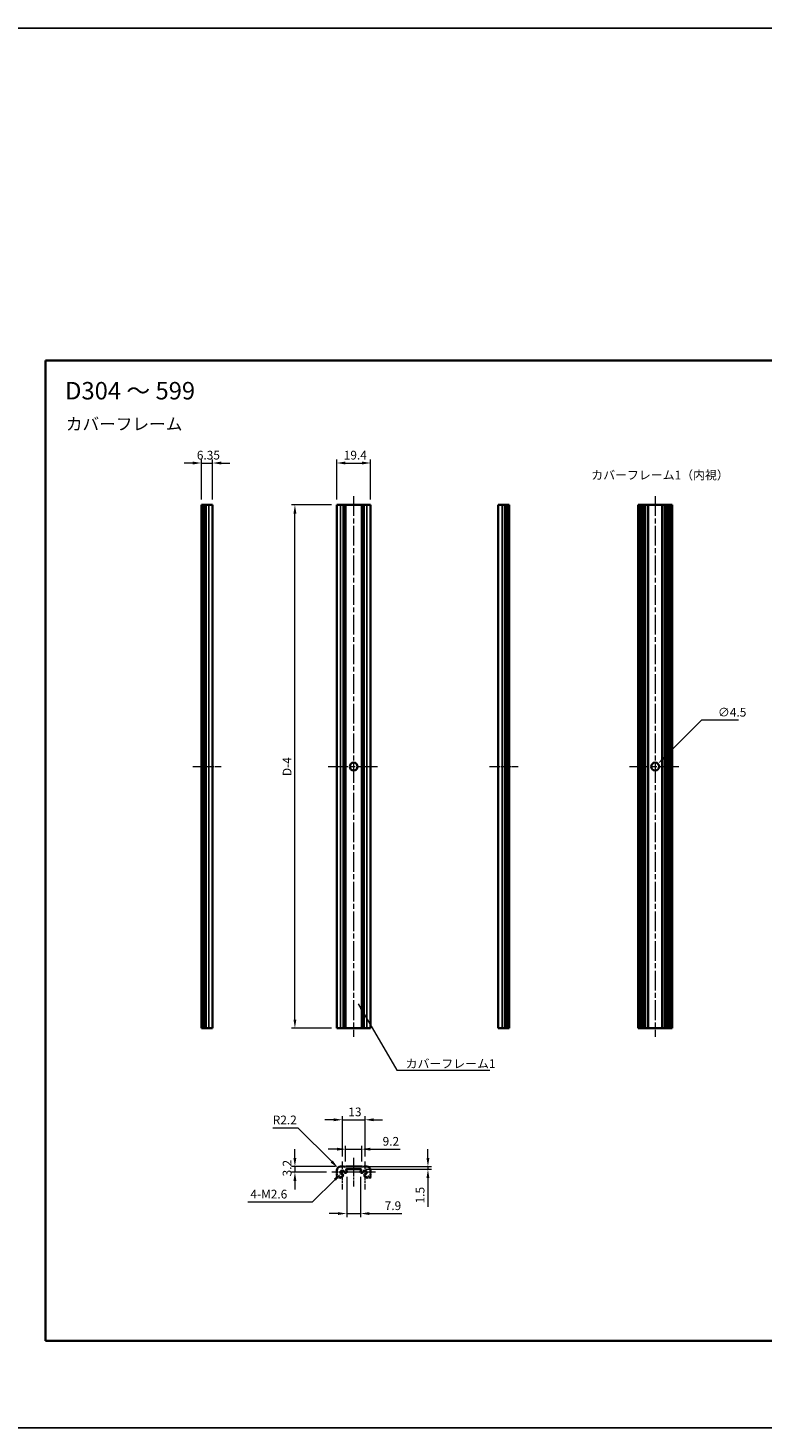
# Model space of a CAD drawing. Units: millimetres. Extents: x -50 to 7038, y -50 to 4436.
# Drawn here: x 1790 to 2211, y 2879 to 3682 of the extents above; entities that cross this region are included whole.
import ezdxf

# ---------------------------------------------------------------- set-up
doc = ezdxf.new("R2010")
doc.units = ezdxf.units.MM
doc.header["$LTSCALE"] = 2
doc.linetypes.add('CHAIN', pattern=[0.3543, 0.2362, -0.0295, 0.0591, -0.0295])
doc.layers.get('Defpoints').update_dxf_attribs({"lineweight": 25})
for name, color, linetype, lineweight in [('Border (ISO)', 7, 'Continuous', 35), ('Center Mark (ISO)', 131, 'Continuous', 18), ('Centerline (ISO)', 131, 'Continuous', 18), ('Dimension (ISO)', 7, 'Continuous', 18), ('Symbol (ISO)', 7, 'Continuous', 18), ('Visible (ISO)', 7, 'Continuous', 35), ('Visible Narrow (ISO)', 7, 'Continuous', 25)]:
    doc.layers.add(name, color=color, linetype=linetype, lineweight=lineweight)
doc.styles.add('Note Text (TK)', font='txt')
doc.dimstyles.new('Default - Method 1b (TK)', dxfattribs={"dimscale": 2, "dimtxt": 2.5, "dimasz": 2.5, "dimexe": 1, "dimexo": 1.5, "dimgap": 1, "dimtad": 1, "dimtoh": 1, "dimrnd": 1e-08, "dimdsep": 46, "dimtxsty": 'Note Text (TK)', "dimcen": 0.09, "dimdle": 5, "dimclrd": 100, "dimclre": 100, "dimclrt": 7, "dimadec": 1, "dimazin": 1, "dimtfac": 1, "dimtmove": 0, "dimatfit": 3, "dimfxl": 1, "dimtolj": 1, "dimlwd": -1, "dimlwe": -1, "dimarcsym": 0})
doc.dimstyles.new('Default - Method 1b (TK)$7', dxfattribs={"dimscale": 2, "dimtxt": 2.5, "dimasz": 2.5, "dimexe": 1, "dimexo": 1.5, "dimgap": 1, "dimtad": 1, "dimtoh": 1, "dimrnd": 1e-08, "dimdsep": 46, "dimtxsty": 'Note Text (TK)', "dimcen": 0.09, "dimdle": 5, "dimclrd": 100, "dimclre": 100, "dimclrt": 7, "dimadec": 1, "dimazin": 1, "dimtfac": 1, "dimtmove": 0, "dimatfit": 3, "dimfxl": 1, "dimtolj": 1, "dimlwd": -1, "dimlwe": -1, "dimarcsym": 0})

# ---------------------------------------------------------------- blocks, each defined once
blk = doc.blocks.new('図面枠 tk図枠')
at = {"layer": 'Border (ISO)'}
for p, q in [((14.5, 289), (405.5, 289)), ((14.5, 289), (14.5, 8)), ((405.5, 289), (405.5, 8)), ((14.5, 8), (405.5, 8))]:
    blk.add_line(p, q, dxfattribs=at)
blk = doc.blocks.new('*D137')
at = {"layer": 'Defpoints', "color": 0}
for p in [(1986, 3432.15), (1966.6, 3408.15), (1986, 3408.15)]:
    blk.add_point(p, dxfattribs=at)
at = {"layer": 'Dimension (ISO)', "color": 100}
for p, q in [((1966.6, 3411.15), (1966.6, 3434.15)), ((1971.6, 3432.15), (1981, 3432.15)), ((1986, 3411.15), (1986, 3434.15))]:
    blk.add_line(p, q, dxfattribs=at)
for points in [[(1971.6, 3432.98), (1971.6, 3431.31), (1966.6, 3432.15)], [(1981, 3432.98), (1981, 3431.31), (1986, 3432.15)]]:
    blk.add_solid(points, dxfattribs=at)
at = {"layer": 'Dimension (ISO)', "color": 7, "insert": (1970.6, 3436.65), "char_height": 5, "attachment_point": 4, "style": 'Note Text (TK)'}
blk.add_mtext('\\A1;19.4', dxfattribs=at)
blk = doc.blocks.new('*D138')
at = {"layer": 'Defpoints', "color": 0}
for p in [(1895.34, 3432.15), (1888.99, 3408.15), (1895.34, 3408.15)]:
    blk.add_point(p, dxfattribs=at)
at = {"layer": 'Dimension (ISO)', "color": 100}
for p, q in [((1883.99, 3432.15), (1878.99, 3432.15)), ((1888.99, 3411.15), (1888.99, 3434.15)), ((1888.99, 3432.15), (1895.34, 3432.15)), ((1895.34, 3411.15), (1895.34, 3434.15)), ((1900.34, 3432.15), (1905.34, 3432.15))]:
    blk.add_line(p, q, dxfattribs=at)
for points in [[(1883.99, 3432.98), (1883.99, 3431.31), (1888.99, 3432.15)], [(1900.34, 3432.98), (1900.34, 3431.31), (1895.34, 3432.15)]]:
    blk.add_solid(points, dxfattribs=at)
at = {"layer": 'Dimension (ISO)', "color": 7, "insert": (1886.35, 3436.65), "char_height": 5, "attachment_point": 4, "style": 'Note Text (TK)'}
blk.add_mtext('\\A1;6.35', dxfattribs=at)
blk = doc.blocks.new('*D139')
at = {"layer": 'Defpoints', "color": 0}
for p in [(1942.6, 3408.15), (1966.6, 3408.15), (1966.6, 3108.15)]:
    blk.add_point(p, dxfattribs=at)
at = {"layer": 'Dimension (ISO)', "color": 100}
for p, q in [((1963.6, 3408.15), (1940.6, 3408.15)), ((1942.6, 3113.15), (1942.6, 3403.15)), ((1963.6, 3108.15), (1940.6, 3108.15))]:
    blk.add_line(p, q, dxfattribs=at)
for points in [[(1941.76, 3403.15), (1943.43, 3403.15), (1942.6, 3408.15)], [(1941.76, 3113.15), (1943.43, 3113.15), (1942.6, 3108.15)]]:
    blk.add_solid(points, dxfattribs=at)
at = {"layer": 'Dimension (ISO)', "color": 7, "insert": (1938.1, 3251.16), "char_height": 5, "attachment_point": 4, "rotation": 90, "style": 'Note Text (TK)'}
blk.add_mtext('\\A1; \\fＭＳ Ｐゴシック|b0|i0;\\H5.0000;D-4', dxfattribs=at)
blk = doc.blocks.new('*D140')
at = {"layer": 'Defpoints', "color": 0}
for p in [(1980.9, 3038.83), (1971.7, 3028.83), (1980.9, 3028.83)]:
    blk.add_point(p, dxfattribs=at)
at = {"layer": 'Dimension (ISO)', "color": 100}
for p, q in [((1966.7, 3038.83), (1961.7, 3038.83)), ((1971.7, 3031.83), (1971.7, 3040.83)), ((1971.7, 3038.83), (1980.9, 3038.83)), ((1980.9, 3031.83), (1980.9, 3040.83)), ((1985.9, 3038.83), (2002.88, 3038.83))]:
    blk.add_line(p, q, dxfattribs=at)
for points in [[(1966.7, 3039.66), (1966.7, 3037.99), (1971.7, 3038.83)], [(1985.9, 3039.66), (1985.9, 3037.99), (1980.9, 3038.83)]]:
    blk.add_solid(points, dxfattribs=at)
at = {"layer": 'Dimension (ISO)', "color": 7, "insert": (1992.9, 3043.33), "char_height": 5, "attachment_point": 4, "style": 'Note Text (TK)'}
blk.add_mtext('\\A1;9.2', dxfattribs=at)
blk = doc.blocks.new('*D141')
at = {"layer": 'Defpoints', "color": 0}
for p in [(1982.8, 3055.69), (1969.8, 3031.69), (1982.8, 3031.69)]:
    blk.add_point(p, dxfattribs=at)
at = {"layer": 'Dimension (ISO)', "color": 100}
for p, q in [((1969.8, 3034.69), (1969.8, 3057.69)), ((1982.8, 3034.69), (1982.8, 3057.69)), ((1964.8, 3055.69), (1959.8, 3055.69)), ((1969.8, 3055.69), (1982.8, 3055.69)), ((1987.8, 3055.69), (1992.8, 3055.69))]:
    blk.add_line(p, q, dxfattribs=at)
for points in [[(1964.8, 3056.52), (1964.8, 3054.86), (1969.8, 3055.69)], [(1987.8, 3056.52), (1987.8, 3054.86), (1982.8, 3055.69)]]:
    blk.add_solid(points, dxfattribs=at)
at = {"layer": 'Dimension (ISO)', "color": 7, "insert": (1973.23, 3060.19), "char_height": 5, "attachment_point": 4, "style": 'Note Text (TK)'}
blk.add_mtext('\\A1;13', dxfattribs=at)
blk = doc.blocks.new('*D142')
at = {"layer": 'Defpoints', "color": 0}
for p in [(1967.24, 3028.18), (1968.8, 3026.63)]:
    blk.add_point(p, dxfattribs=at)
at = {"layer": 'Dimension (ISO)', "color": 100}
for p, q in [((1929.88, 3051.07), (1944.36, 3051.07)), ((1944.36, 3051.07), (1963.7, 3031.72))]:
    blk.add_line(p, q, dxfattribs=at)
blk.add_solid([(1964.29, 3032.31), (1963.12, 3031.13), (1967.24, 3028.18)], dxfattribs=at)
at = {"layer": 'Dimension (ISO)', "color": 7, "insert": (1929.88, 3055.57), "char_height": 5, "attachment_point": 4, "style": 'Note Text (TK)'}
blk.add_mtext('\\A1;R2.2', dxfattribs=at)
blk = doc.blocks.new('*D143')
at = {"layer": 'Defpoints', "color": 0}
for p in [(1942.6, 3025.63), (1963.73, 3025.63), (1968.8, 3028.83)]:
    blk.add_point(p, dxfattribs=at)
at = {"layer": 'Dimension (ISO)', "color": 100}
for p, q in [((1942.6, 3033.83), (1942.6, 3038.83)), ((1965.8, 3028.83), (1940.6, 3028.83)), ((1960.73, 3025.63), (1940.6, 3025.63)), ((1942.6, 3028.83), (1942.6, 3025.63)), ((1942.6, 3020.63), (1942.6, 3015.63))]:
    blk.add_line(p, q, dxfattribs=at)
for points in [[(1941.76, 3033.83), (1943.43, 3033.83), (1942.6, 3028.83)], [(1941.76, 3020.63), (1943.43, 3020.63), (1942.6, 3025.63)]]:
    blk.add_solid(points, dxfattribs=at)
at = {"layer": 'Dimension (ISO)', "color": 7, "insert": (1938.1, 3023.22), "char_height": 5, "attachment_point": 4, "rotation": 90, "style": 'Note Text (TK)'}
blk.add_mtext('\\A1;3.2', dxfattribs=at)
blk = doc.blocks.new('*D144')
at = {"layer": 'Defpoints', "color": 0}
for p in [(1969.8, 3025.63), (1969.04, 3024.87)]:
    blk.add_point(p, dxfattribs=at)
at = {"layer": 'Dimension (ISO)', "color": 100}
for p, q in [((1952.73, 3008.56), (1965.51, 3021.34)), ((1915.53, 3008.56), (1952.73, 3008.56))]:
    blk.add_line(p, q, dxfattribs=at)
blk.add_solid([(1964.92, 3021.93), (1966.1, 3020.75), (1969.04, 3024.87)], dxfattribs=at)
at = {"layer": 'Dimension (ISO)', "color": 7, "insert": (1915.53, 3013.06), "char_height": 5, "attachment_point": 4, "style": 'Note Text (TK)'}
blk.add_mtext('\\A1; \\fＭＳ Ｐゴシック|b0|i0;\\H5.0000;4-M2.6', dxfattribs=at)
blk = doc.blocks.new('*D145')
at = {"layer": 'Defpoints', "color": 0}
for p in [(1972.34, 3025.92), (1980.25, 3025.92), (1980.25, 3001.92)]:
    blk.add_point(p, dxfattribs=at)
at = {"layer": 'Dimension (ISO)', "color": 100}
for p, q in [((1972.34, 3022.92), (1972.34, 2999.92)), ((1980.25, 3022.92), (1980.25, 2999.92)), ((1967.34, 3001.92), (1962.34, 3001.92)), ((1972.34, 3001.92), (1980.25, 3001.92)), ((1985.25, 3001.92), (2003.96, 3001.92))]:
    blk.add_line(p, q, dxfattribs=at)
for points in [[(1967.34, 3002.75), (1967.34, 3001.09), (1972.34, 3001.92)], [(1985.25, 3002.75), (1985.25, 3001.09), (1980.25, 3001.92)]]:
    blk.add_solid(points, dxfattribs=at)
at = {"layer": 'Dimension (ISO)', "color": 7, "insert": (1994.09, 3006.42), "char_height": 5, "attachment_point": 4, "style": 'Note Text (TK)'}
blk.add_mtext('\\A1;7.9', dxfattribs=at)
blk = doc.blocks.new('*D146')
at = {"layer": 'Defpoints', "color": 0}
for p in [(1980.3, 3027.33), (1980.9, 3028.83), (2018.9, 3027.33)]:
    blk.add_point(p, dxfattribs=at)
at = {"layer": 'Dimension (ISO)', "color": 100}
for p, q in [((2018.9, 3033.83), (2018.9, 3038.83)), ((1983.3, 3027.33), (2020.9, 3027.33)), ((1983.9, 3028.83), (2020.9, 3028.83)), ((2018.9, 3028.83), (2018.9, 3027.33)), ((2018.9, 3022.33), (2018.9, 3005.71))]:
    blk.add_line(p, q, dxfattribs=at)
for points in [[(2018.06, 3033.83), (2019.73, 3033.83), (2018.9, 3028.83)], [(2018.06, 3022.33), (2019.73, 3022.33), (2018.9, 3027.33)]]:
    blk.add_solid(points, dxfattribs=at)
at = {"layer": 'Dimension (ISO)', "color": 7, "insert": (2014.4, 3007.71), "char_height": 5, "attachment_point": 4, "rotation": 90, "style": 'Note Text (TK)'}
blk.add_mtext('\\A1;1.5', dxfattribs=at)
blk = doc.blocks.new('*D147')
at = {"layer": 'Defpoints', "color": 0}
for p in [(2150.81, 3259.74), (2147.63, 3256.56)]:
    blk.add_point(p, dxfattribs=at)
at = {"layer": 'Dimension (ISO)', "color": 100}
for p, q in [((2175.87, 3284.79), (2154.34, 3263.27)), ((2197.11, 3284.79), (2175.87, 3284.79)), ((2149.22, 3257.97), (2149.22, 3258.33)), ((2149.04, 3258.15), (2149.4, 3258.15))]:
    blk.add_line(p, q, dxfattribs=at)
blk.add_solid([(2153.76, 3263.86), (2154.93, 3262.68), (2150.81, 3259.74)], dxfattribs=at)
at = {"layer": 'Dimension (ISO)', "color": 7, "insert": (2185.23, 3289.29), "char_height": 5, "attachment_point": 4, "style": 'Note Text (TK)'}
blk.add_mtext('\\A1;∅4.5', dxfattribs=at)

msp = doc.modelspace()

# ---------------------------------------------------------------- linework, layer by layer
at = {"color": 6}
msp.add_lwpolyline([(-50, 3681.5), (3714.1667, 3681.5), (3714.1667, 2879), (-50, 2879)], close=True, dxfattribs=at)
at = {"layer": 'Center Mark (ISO)', "linetype": 'CHAIN', "ltscale": 8.925673}
for p, q in [((1979.796, 3025.6266), (1963.731, 3025.6266)), ((1969.796, 3031.6916), (1969.796, 3015.6266)), ((1988.861, 3025.6266), (1972.796, 3025.6266)), ((1982.796, 3031.6916), (1982.796, 3015.6266))]:
    msp.add_line(p, q, dxfattribs=at)
at = {"layer": 'Centerline (ISO)', "linetype": 'CHAIN', "ltscale": 23.990969}
for p, q in [((1976.296, 3413.1465), (1976.296, 3103.1465)), ((2149.2179, 3413.1465), (2149.2179, 3103.1465)), ((1961.596, 3258.1465), (1990.996, 3258.1465)), ((2134.5179, 3258.1465), (2163.9179, 3258.1465))]:
    msp.add_line(p, q, dxfattribs=at)
at = {"layer": 'Centerline (ISO)', "linetype": 'CHAIN', "ltscale": 9.084021}
for p, q in [((1883.9881, 3258.1465), (1900.3381, 3258.1465)), ((2054.2257, 3258.1465), (2070.5757, 3258.1465)), ((1976.296, 3033.8266), (1976.296, 3017.4766))]:
    msp.add_line(p, q, dxfattribs=at)
at = {"layer": 'Visible (ISO)'}
for p, q in [((1889.2381, 3408.1465), (1888.9881, 3408.1465)), ((1888.9881, 3108.1465), (1888.9881, 3408.1465)), ((1889.2381, 3408.1465), (1889.4881, 3408.1465)), ((1889.4881, 3408.1465), (1889.7381, 3408.1465)), ((1889.4881, 3108.1465), (1889.4881, 3408.1465)), ((1889.7381, 3408.1465), (1889.9881, 3408.1465)), ((1889.7381, 3108.1465), (1889.7381, 3408.1465)), ((1889.9881, 3408.1465), (1890.2381, 3408.1465)), ((1889.9881, 3108.1465), (1889.9881, 3408.1465)), ((1890.2381, 3408.1465), (1890.4881, 3408.1465)), ((1890.2381, 3108.1465), (1890.2381, 3408.1465)), ((1890.4881, 3408.1465), (1890.7381, 3408.1465)), ((1890.4881, 3108.1465), (1890.4881, 3408.1465)), ((1890.7381, 3408.1465), (1890.9881, 3408.1465)), ((1890.7381, 3108.1465), (1890.7381, 3408.1465)), ((1890.9881, 3408.1465), (1891.2381, 3408.1465)), ((1890.9881, 3108.1465), (1890.9881, 3408.1465)), ((1891.2381, 3408.1465), (1891.4881, 3408.1465)), ((1891.2381, 3108.1465), (1891.2381, 3408.1465)), ((1891.4881, 3408.1465), (1893.1381, 3408.1465)), ((1891.4881, 3108.1465), (1891.4881, 3408.1465)), ((1895.3381, 3408.1465), (1893.1381, 3408.1465)), ((1895.3381, 3108.1465), (1895.3381, 3408.1465)), ((1968.796, 3408.1465), (1966.596, 3408.1465)), ((1966.596, 3108.1465), (1966.596, 3408.1465)), ((1968.796, 3408.1465), (1970.446, 3408.1465)), ((1970.446, 3408.1465), (1970.696, 3408.1465)), ((1970.446, 3108.1465), (1970.446, 3408.1465)), ((1970.696, 3408.1465), (1970.946, 3408.1465)), ((1970.696, 3108.1465), (1970.696, 3408.1465)), ((1970.946, 3408.1465), (1971.196, 3408.1465)), ((1970.946, 3108.1465), (1970.946, 3408.1465)), ((1971.196, 3408.1465), (1971.446, 3408.1465)), ((1971.196, 3108.1465), (1971.196, 3408.1465)), ((1971.446, 3408.1465), (1971.696, 3408.1465)), ((1971.446, 3108.1465), (1971.446, 3408.1465)), ((1971.696, 3408.1465), (1980.896, 3408.1465)), ((1971.696, 3108.1465), (1971.696, 3408.1465)), ((1980.896, 3408.1465), (1981.146, 3408.1465)), ((1980.896, 3108.1465), (1980.896, 3408.1465)), ((1981.146, 3408.1465), (1981.396, 3408.1465)), ((1981.146, 3108.1465), (1981.146, 3408.1465)), ((1981.396, 3408.1465), (1981.646, 3408.1465)), ((1981.396, 3108.1465), (1981.396, 3408.1465)), ((1981.646, 3408.1465), (1981.896, 3408.1465)), ((1981.646, 3108.1465), (1981.646, 3408.1465)), ((1981.896, 3408.1465), (1982.146, 3408.1465)), ((1981.896, 3108.1465), (1981.896, 3408.1465)), ((1982.146, 3408.1465), (1983.796, 3408.1465)), ((1982.146, 3108.1465), (1982.146, 3408.1465)), ((1985.996, 3408.1465), (1983.796, 3408.1465)), ((1985.996, 3108.1465), (1985.996, 3408.1465)), ((2061.4257, 3408.1465), (2059.2257, 3408.1465)), ((2059.2257, 3108.1465), (2059.2257, 3408.1465)), ((2061.4257, 3408.1465), (2063.0757, 3408.1465)), ((2063.0757, 3408.1465), (2063.3257, 3408.1465)), ((2063.0757, 3108.1465), (2063.0757, 3408.1465)), ((2063.3257, 3408.1465), (2063.5757, 3408.1465)), ((2063.3257, 3108.1465), (2063.3257, 3408.1465)), ((2063.5757, 3408.1465), (2063.8257, 3408.1465)), ((2063.5757, 3108.1465), (2063.5757, 3408.1465)), ((2063.8257, 3408.1465), (2064.0757, 3408.1465)), ((2063.8257, 3108.1465), (2063.8257, 3408.1465)), ((2064.0757, 3408.1465), (2064.3257, 3408.1465)), ((2064.0757, 3108.1465), (2064.0757, 3408.1465)), ((2064.3257, 3408.1465), (2064.5757, 3408.1465)), ((2064.3257, 3108.1465), (2064.3257, 3408.1465)), ((2064.5757, 3408.1465), (2064.8257, 3408.1465)), ((2064.5757, 3108.1465), (2064.5757, 3408.1465)), ((2064.8257, 3408.1465), (2065.0757, 3408.1465)), ((2064.8257, 3108.1465), (2064.8257, 3408.1465)), ((2065.0757, 3408.1465), (2065.3257, 3408.1465)), ((2065.0757, 3108.1465), (2065.0757, 3408.1465)), ((2065.5757, 3408.1465), (2065.3257, 3408.1465)), ((2065.5757, 3108.1465), (2065.5757, 3408.1465)), ((2139.7679, 3408.1465), (2139.5179, 3408.1465)), ((2139.5179, 3108.1465), (2139.5179, 3408.1465)), ((2139.7679, 3408.1465), (2139.9179, 3408.1465)), ((2140.2179, 3408.1465), (2139.9179, 3408.1465)), ((2140.2179, 3408.1465), (2140.4679, 3408.1465)), ((2140.2179, 3108.1465), (2140.2179, 3408.1465)), ((2140.4679, 3408.1465), (2141.0679, 3408.1465)), ((2140.4679, 3108.1465), (2140.4679, 3408.1465)), ((2141.3679, 3408.1465), (2141.0679, 3408.1465)), ((2141.0679, 3108.1465), (2141.0679, 3408.1465)), ((2141.3679, 3408.1465), (2141.5179, 3408.1465)), ((2142.0046, 3408.1465), (2141.5179, 3408.1465)), ((2142.0046, 3408.1465), (2142.3318, 3408.1465)), ((2143.1696, 3408.1465), (2142.3318, 3408.1465)), ((2143.1696, 3408.1465), (2143.7689, 3408.1465)), ((2143.1696, 3108.1465), (2143.1696, 3408.1465)), ((2145.2591, 3408.1465), (2143.7689, 3408.1465)), ((2145.2591, 3408.1465), (2153.1768, 3408.1465)), ((2145.2591, 3108.1465), (2145.2591, 3408.1465)), ((2154.6669, 3408.1465), (2153.1768, 3408.1465)), ((2153.1768, 3108.1465), (2153.1768, 3408.1465)), ((2154.6669, 3408.1465), (2155.2663, 3408.1465)), ((2156.1041, 3408.1465), (2155.2663, 3408.1465)), ((2155.2663, 3108.1465), (2155.2663, 3408.1465)), ((2156.1041, 3408.1465), (2156.4312, 3408.1465)), ((2156.9179, 3408.1465), (2156.4312, 3408.1465)), ((2156.9179, 3408.1465), (2157.0679, 3408.1465)), ((2157.3679, 3408.1465), (2157.0679, 3408.1465)), ((2157.3679, 3408.1465), (2157.9679, 3408.1465)), ((2157.3679, 3108.1465), (2157.3679, 3408.1465)), ((2157.9679, 3408.1465), (2158.2179, 3408.1465)), ((2157.9679, 3108.1465), (2157.9679, 3408.1465)), ((2158.5179, 3408.1465), (2158.2179, 3408.1465)), ((2158.2179, 3108.1465), (2158.2179, 3408.1465)), ((2158.5179, 3408.1465), (2158.6679, 3408.1465)), ((2158.9179, 3408.1465), (2158.6679, 3408.1465)), ((2158.9179, 3108.1465), (2158.9179, 3408.1465)), ((1889.2381, 3108.1465), (1888.9881, 3108.1465)), ((1889.2381, 3108.1465), (1889.4881, 3108.1465)), ((1889.4881, 3108.1465), (1889.7381, 3108.1465)), ((1889.7381, 3108.1465), (1889.9881, 3108.1465)), ((1889.9881, 3108.1465), (1890.2381, 3108.1465)), ((1890.2381, 3108.1465), (1890.4881, 3108.1465)), ((1890.4881, 3108.1465), (1890.7381, 3108.1465)), ((1890.7381, 3108.1465), (1890.9881, 3108.1465)), ((1890.9881, 3108.1465), (1891.2381, 3108.1465)), ((1891.2381, 3108.1465), (1891.4881, 3108.1465)), ((1891.4881, 3108.1465), (1893.1381, 3108.1465)), ((1895.3381, 3108.1465), (1893.1381, 3108.1465)), ((1968.796, 3108.1465), (1966.596, 3108.1465)), ((1968.796, 3108.1465), (1970.446, 3108.1465)), ((1970.446, 3108.1465), (1970.696, 3108.1465)), ((1970.696, 3108.1465), (1970.946, 3108.1465)), ((1970.946, 3108.1465), (1971.196, 3108.1465)), ((1971.196, 3108.1465), (1971.446, 3108.1465)), ((1971.446, 3108.1465), (1971.696, 3108.1465)), ((1971.696, 3108.1465), (1980.896, 3108.1465)), ((1980.896, 3108.1465), (1981.146, 3108.1465)), ((1981.146, 3108.1465), (1981.396, 3108.1465)), ((1981.396, 3108.1465), (1981.646, 3108.1465)), ((1981.646, 3108.1465), (1981.896, 3108.1465)), ((1981.896, 3108.1465), (1982.146, 3108.1465)), ((1982.146, 3108.1465), (1983.796, 3108.1465)), ((1985.996, 3108.1465), (1983.796, 3108.1465)), ((2061.4257, 3108.1465), (2059.2257, 3108.1465)), ((2061.4257, 3108.1465), (2063.0757, 3108.1465)), ((2063.0757, 3108.1465), (2063.3257, 3108.1465)), ((2063.3257, 3108.1465), (2063.5757, 3108.1465)), ((2063.5757, 3108.1465), (2063.8257, 3108.1465)), ((2063.8257, 3108.1465), (2064.0757, 3108.1465)), ((2064.0757, 3108.1465), (2064.3257, 3108.1465)), ((2064.3257, 3108.1465), (2064.5757, 3108.1465)), ((2064.5757, 3108.1465), (2064.8257, 3108.1465)), ((2064.8257, 3108.1465), (2065.0757, 3108.1465)), ((2065.0757, 3108.1465), (2065.3257, 3108.1465)), ((2065.5757, 3108.1465), (2065.3257, 3108.1465)), ((2139.7679, 3108.1465), (2139.5179, 3108.1465)), ((2139.7679, 3108.1465), (2139.9179, 3108.1465)), ((2140.2179, 3108.1465), (2139.9179, 3108.1465)), ((2140.2179, 3108.1465), (2140.4679, 3108.1465)), ((2140.4679, 3108.1465), (2141.0679, 3108.1465)), ((2141.3679, 3108.1465), (2141.0679, 3108.1465)), ((2141.3679, 3108.1465), (2141.5179, 3108.1465)), ((2142.0046, 3108.1465), (2141.5179, 3108.1465)), ((2142.0046, 3108.1465), (2142.3318, 3108.1465)), ((2143.1696, 3108.1465), (2142.3318, 3108.1465)), ((2143.1696, 3108.1465), (2143.7689, 3108.1465)), ((2145.2591, 3108.1465), (2143.7689, 3108.1465)), ((2145.2591, 3108.1465), (2153.1768, 3108.1465)), ((2154.6669, 3108.1465), (2153.1768, 3108.1465)), ((2154.6669, 3108.1465), (2155.2663, 3108.1465)), ((2156.1041, 3108.1465), (2155.2663, 3108.1465)), ((2156.1041, 3108.1465), (2156.4312, 3108.1465)), ((2156.9179, 3108.1465), (2156.4312, 3108.1465)), ((2156.9179, 3108.1465), (2157.0679, 3108.1465)), ((2157.3679, 3108.1465), (2157.0679, 3108.1465)), ((2157.3679, 3108.1465), (2157.9679, 3108.1465)), ((2157.9679, 3108.1465), (2158.2179, 3108.1465)), ((2158.5179, 3108.1465), (2158.2179, 3108.1465)), ((2158.5179, 3108.1465), (2158.6679, 3108.1465)), ((2158.9179, 3108.1465), (2158.6679, 3108.1465)), ((1966.596, 3024.9766), (1966.596, 3026.6266)), ((1968.796, 3028.8266), (1970.446, 3028.8266)), ((1970.446, 3028.8266), (1970.696, 3028.5766)), ((1970.696, 3028.5766), (1970.946, 3028.8266)), ((1970.946, 3028.8266), (1971.196, 3028.8266)), ((1971.196, 3028.8266), (1971.446, 3028.5766)), ((1971.446, 3028.5766), (1971.696, 3028.8266)), ((1971.696, 3028.8266), (1980.896, 3028.8266)), ((1980.2963, 3027.3266), (1972.2956, 3027.3266)), ((1980.896, 3028.8266), (1981.146, 3028.5766)), ((1981.146, 3028.5766), (1981.396, 3028.8266)), ((1981.396, 3028.8266), (1981.646, 3028.8266)), ((1981.646, 3028.8266), (1981.896, 3028.5766)), ((1981.896, 3028.5766), (1982.146, 3028.8266)), ((1982.146, 3028.8266), (1983.796, 3028.8266)), ((1985.996, 3026.6266), (1985.996, 3024.9766)), ((1966.846, 3024.7266), (1966.596, 3024.9766)), ((1966.596, 3024.4766), (1966.846, 3024.7266)), ((1966.596, 3024.2266), (1966.596, 3024.4766)), ((1966.846, 3023.9766), (1966.596, 3024.2266)), ((1966.596, 3023.7266), (1966.846, 3023.9766)), ((1966.596, 3023.4766), (1966.596, 3023.7266)), ((1966.846, 3023.2266), (1966.596, 3023.4766)), ((1966.596, 3022.9766), (1966.846, 3023.2266)), ((1966.596, 3022.7266), (1966.596, 3022.9766)), ((1966.996, 3022.4766), (1966.846, 3022.4766)), ((1967.546, 3023.2266), (1967.296, 3022.9766)), ((1967.296, 3022.9766), (1967.296, 3022.7766)), ((1968.146, 3023.2266), (1967.546, 3023.2266)), ((1968.146, 3022.7766), (1968.146, 3023.2266)), ((1968.596, 3022.4766), (1968.446, 3022.4766)), ((1984.146, 3022.4766), (1983.996, 3022.4766)), ((1984.446, 3023.2266), (1984.446, 3022.7766)), ((1985.046, 3023.2266), (1984.446, 3023.2266)), ((1985.296, 3022.9766), (1985.046, 3023.2266)), ((1985.296, 3022.7766), (1985.296, 3022.9766)), ((1985.746, 3022.4766), (1985.596, 3022.4766)), ((1985.996, 3024.9766), (1985.746, 3024.7266)), ((1985.746, 3024.7266), (1985.996, 3024.4766)), ((1985.996, 3024.2266), (1985.746, 3023.9766)), ((1985.746, 3023.9766), (1985.996, 3023.7266)), ((1985.996, 3023.4766), (1985.746, 3023.2266)), ((1985.746, 3023.2266), (1985.996, 3022.9766)), ((1985.996, 3024.4766), (1985.996, 3024.2266)), ((1985.996, 3023.7266), (1985.996, 3023.4766)), ((1985.996, 3022.9766), (1985.996, 3022.7266))]:
    msp.add_line(p, q, dxfattribs=at)
for centre in [(1976.296, 3258.1465), (2149.2179, 3258.1465)]:
    msp.add_circle(centre, 2.25, dxfattribs=at)
for centre, radius, start, end in [((1968.796, 3026.6266), 2.2, 90, 180), ((1969.796, 3025.6266), 1.065, 9.2978914, 260.5395536), ((1971.5871, 3025.9198), 0.75, 189.2978914, 9.2978914), ((1972.2956, 3027.0266), 0.3, 90, 209.2522954), ((1969.796, 3025.6266), 2.565, 9.2978914, 29.2522954), ((1981.0048, 3025.9198), 0.75, 170.7021086, 350.7021086), ((1982.796, 3025.6266), 2.565, 150.7477046, 170.7021086), ((1980.2963, 3027.0266), 0.3, 330.7477046, 90), ((1982.796, 3025.6266), 1.065, 279.4604464, 170.7021086), ((1983.796, 3026.6266), 2.2, 0, 90), ((1966.846, 3022.7266), 0.25, 180, 270), ((1966.996, 3022.7766), 0.3, 270, 0), ((1968.446, 3022.7766), 0.3, 180, 270), ((1968.596, 3022.9766), 0.5, 270, 346.7694244), ((1969.3747, 3022.7935), 0.3, 83.2777668, 166.7694244), ((1969.4977, 3023.8363), 0.75, 263.2777668, 80.5395536), ((1983.0943, 3023.8363), 0.75, 99.4604464, 276.7222332), ((1983.216, 3022.7918), 0.3015, 13.3980436, 96.463907), ((1983.996, 3022.9766), 0.5, 193.2851682, 270), ((1984.146, 3022.7766), 0.3, 270, 0), ((1985.596, 3022.7766), 0.3, 180, 270), ((1985.746, 3022.7266), 0.25, 270, 0)]:
    msp.add_arc(centre, radius, start, end, dxfattribs=at)
at = {"layer": 'Visible Narrow (ISO)'}
for p, q in [((1889.2381, 3108.1465), (1889.2381, 3408.1465)), ((1893.1381, 3108.1465), (1893.1381, 3408.1465)), ((1968.796, 3108.1465), (1968.796, 3408.1465)), ((1983.796, 3108.1465), (1983.796, 3408.1465)), ((2061.4257, 3108.1465), (2061.4257, 3408.1465)), ((2065.3257, 3108.1465), (2065.3257, 3408.1465)), ((2139.7679, 3108.1465), (2139.7679, 3408.1465)), ((2139.9179, 3108.1465), (2139.9179, 3408.1465)), ((2141.3679, 3108.1465), (2141.3679, 3408.1465)), ((2141.5179, 3108.1465), (2141.5179, 3408.1465)), ((2142.0046, 3108.1465), (2142.0046, 3408.1465)), ((2142.3318, 3108.1465), (2142.3318, 3408.1465)), ((2143.7689, 3108.1465), (2143.7689, 3408.1465)), ((2154.6669, 3108.1465), (2154.6669, 3408.1465)), ((2156.1041, 3108.1465), (2156.1041, 3408.1465)), ((2156.4312, 3108.1465), (2156.4312, 3408.1465)), ((2156.9179, 3108.1465), (2156.9179, 3408.1465)), ((2157.0679, 3108.1465), (2157.0679, 3408.1465)), ((2158.5179, 3108.1465), (2158.5179, 3408.1465)), ((2158.6679, 3108.1465), (2158.6679, 3408.1465))]:
    msp.add_line(p, q, dxfattribs=at)

# ---------------------------------------------------------------- block references
at = {"xscale": 2, "yscale": 2, "zscale": 2}
msp.add_blockref('図面枠 tk図枠', (1770.5, 2913), dxfattribs=at)

# ---------------------------------------------------------------- texts
at = {"layer": 'Symbol (ISO)', "color": 7, "line_spacing_factor": 1.5, "style": 'Note Text (TK)'}
for s, insert, char_height, width, attachment_point in [('{\\fＭＳ Ｐゴシック|b0|i0;\\H10.0000;D304 ～ 599}', (1810.7839, 3473.5979), 10, 78.044896, 4), ('{\\fＭＳ Ｐゴシック|b0|i0;\\H7.0000;カバーフレーム}', (1811.2283, 3454.4827), 7, 66.847954, 4), ('{\\fＭＳ Ｐゴシック|b0|i0;カバーフレーム1（内視）}', (2112.6075, 3425.234), 5, 73.947368, 4), ('{\\fＭＳ Ｐゴシック|b0|i0;カバーフレーム1}', (2006.1113, 3090.3428), 5, 51.491227, 1)]:
    msp.add_mtext(s, dxfattribs=dict(at, insert=insert, char_height=char_height, width=width, attachment_point=attachment_point))

# ---------------------------------------------------------------- dimensions: what is measured, and where the dimension line sits
at = {"layer": 'Dimension (ISO)', "color": 100}
for base, p1, p2, override, picture, middle in [((1895.3381, 3432.1465), (1888.9881, 3408.1465), (1895.3381, 3408.1465), {"dimscale": 0, "dimtxt": 5, "dimasz": 5, "dimexe": 2, "dimexo": 3, "dimgap": 2, "dimtoh": 0, "dimdec": 2, "dimcen": 0.18, "dimtol": 0, "dimlim": 0, "dimtp": 0, "dimtm": 0, "dimtdec": 2, "dimtofl": 1, "dimatfit": 1}, '*D138', (1892.1631, 3432.1465)), ((1985.996, 3432.1465), (1966.596, 3408.1465), (1985.996, 3408.1465), {"dimscale": 0, "dimtxt": 5, "dimasz": 5, "dimexe": 2, "dimexo": 3, "dimgap": 2, "dimtoh": 0, "dimdec": 2, "dimcen": 0.18, "dimtol": 0, "dimlim": 0, "dimtp": 0, "dimtm": 0, "dimtdec": 2, "dimtofl": 0, "dimatfit": 1}, '*D137', (1976.296, 3432.1465))]:
    dim = msp.add_linear_dim(base=base, p1=p1, p2=p2, dimstyle='Default - Method 1b (TK)', override=override, dxfattribs=at)
    dim.commit()
    dim.dimension.update_dxf_attribs({"geometry": picture, "text_midpoint": middle, "dimtype": 160})
dim = msp.add_linear_dim(base=(1942.596, 3408.1465), p1=(1966.596, 3108.1465), p2=(1966.596, 3408.1465), angle=90, text=' \\fＭＳ Ｐゴシック|b0|i0;\\H5.0000;D-4', dimstyle='Default - Method 1b (TK)', override={"dimscale": 0, "dimtxt": 5, "dimasz": 5, "dimexe": 2, "dimexo": 3, "dimgap": 2, "dimtoh": 0, "dimdec": 2, "dimcen": 0.18, "dimtol": 0, "dimlim": 0, "dimtp": 0, "dimtm": 0, "dimtdec": 2, "dimtofl": 0, "dimatfit": 1}, dxfattribs=at)
dim.commit()
dim.dimension.update_dxf_attribs({"geometry": '*D139', "text_midpoint": (1942.596, 3258.1465), "dimtype": 160})
dim = msp.add_diameter_dim_2p(p1=(2147.6269, 3256.5555), p2=(2150.8089, 3259.7374), dimstyle='Default - Method 1b (TK)', override={"dimscale": 0, "dimtxt": 5, "dimasz": 5, "dimexe": 2, "dimexo": 3, "dimgap": 2, "dimtih": 1, "dimdec": 2, "dimlfac": 1, "dimcen": 0.18, "dimtol": 0, "dimlim": 0, "dimtp": 0, "dimtm": 0, "dimtdec": 2, "dimtofl": 0}, dxfattribs=at)
dim.commit()
dim.dimension.update_dxf_attribs({"geometry": '*D147', "text_midpoint": (2191.1707, 3284.7947), "dimtype": 163})
dim = msp.add_radius_dim(center=(1968.796, 3026.6266), mpoint=(1967.2403, 3028.1822), dimstyle='Default - Method 1b (TK)', override={"dimscale": 0, "dimtxt": 5, "dimasz": 5, "dimexe": 2, "dimexo": 3, "dimgap": 2, "dimtih": 1, "dimdec": 2, "dimlfac": 1, "dimcen": 0, "dimtol": 0, "dimlim": 0, "dimtp": 0, "dimtm": 0, "dimtdec": 2, "dimtofl": 0}, dxfattribs=at)
dim.commit()
dim.dimension.update_dxf_attribs({"geometry": '*D142', "text_midpoint": (1936.0423, 3051.0674), "dimtype": 164})
for base, p1, p2, angle, override, picture, middle in [((1982.796, 3055.6916), (1969.796, 3031.6916), (1982.796, 3031.6916), 180, {"dimscale": 0, "dimtxt": 5, "dimasz": 5, "dimexe": 2, "dimexo": 3, "dimgap": 2, "dimtoh": 0, "dimdec": 2, "dimcen": 0.18, "dimtol": 0, "dimlim": 0, "dimtp": 0, "dimtm": 0, "dimtdec": 2, "dimtofl": 1, "dimatfit": 1}, '*D141', (1976.296, 3055.6916)), ((1980.896, 3038.8266), (1971.696, 3028.8266), (1980.896, 3028.8266), 180, {"dimscale": 0, "dimtxt": 5, "dimasz": 5, "dimexe": 2, "dimexo": 3, "dimgap": 2, "dimtoh": 0, "dimdec": 2, "dimcen": 0.18, "dimtol": 0, "dimlim": 0, "dimtp": 0, "dimtm": 0, "dimtdec": 2, "dimtofl": 1, "dimatfit": 1}, '*D140', (1996.8875, 3038.8266)), ((1942.596, 3025.6266), (1968.796, 3028.8266), (1963.731, 3025.6266), 270, {"dimscale": 0, "dimtxt": 5, "dimasz": 5, "dimexe": 2, "dimexo": 3, "dimgap": 2, "dimtoh": 0, "dimdec": 2, "dimcen": 0.18, "dimtol": 0, "dimlim": 0, "dimtp": 0, "dimtm": 0, "dimtdec": 2, "dimtofl": 1, "dimatfit": 1}, '*D143', (1942.596, 3027.2266)), ((2018.896, 3027.3266), (1980.896, 3028.8266), (1980.2963, 3027.3266), 270, {"dimscale": 0, "dimtxt": 5, "dimasz": 5, "dimexe": 2, "dimexo": 3, "dimgap": 2, "dimtoh": 0, "dimdec": 2, "dimcen": 0.18, "dimtol": 0, "dimlim": 0, "dimtp": 0, "dimtm": 0, "dimtdec": 2, "dimtofl": 1, "dimatfit": 1}, '*D146', (2018.896, 3011.5198)), ((1980.2548, 3001.9198), (1972.3371, 3025.9198), (1980.2548, 3025.9198), 180, {"dimscale": 0, "dimtxt": 5, "dimasz": 5, "dimexe": 2, "dimexo": 3, "dimgap": 2, "dimtoh": 0, "dimdec": 1, "dimcen": 0.18, "dimtol": 0, "dimlim": 0, "dimtp": 0, "dimtm": 0, "dimtdec": 2, "dimtofl": 1, "dimatfit": 1}, '*D145', (1998.0219, 3001.9198))]:
    dim = msp.add_linear_dim(base=base, p1=p1, p2=p2, angle=angle, dimstyle='Default - Method 1b (TK)', override=override, dxfattribs=at)
    dim.commit()
    dim.dimension.update_dxf_attribs({"geometry": picture, "text_midpoint": middle, "dimtype": 160})
dim = msp.add_radius_dim(center=(1969.796, 3025.6266), mpoint=(1969.0429, 3024.8735), text=' \\fＭＳ Ｐゴシック|b0|i0;\\H5.0000;4-M2.6', dimstyle='Default - Method 1b (TK)', override={"dimscale": 0, "dimtxt": 5, "dimasz": 5, "dimexe": 2, "dimexo": 3, "dimgap": 2, "dimtih": 1, "dimdec": 2, "dimlfac": 1, "dimcen": 0, "dimtol": 0, "dimlim": 0, "dimtp": 0, "dimtm": 0, "dimtdec": 2, "dimtofl": 0}, dxfattribs=at)
dim.commit()
dim.dimension.update_dxf_attribs({"geometry": '*D144', "text_midpoint": (1927.1499, 3008.5624), "dimtype": 164})

# ---------------------------------------------------------------- leaders
at = {"layer": 'Symbol (ISO)', "color": 100, "annotation_type": 0, "has_hookline": 1, "hookline_direction": 0, "text_width": 48.3239}
msp.add_leader([(1978.9295, 3122.0961), (2001.1113, 3084.1154), (2006.1113, 3084.1154)], dimstyle='Default - Method 1b (TK)$7', override={"dimscale": 0, "dimtxt": 5, "dimasz": 5, "dimgap": 0, "dimtad": 1}, dxfattribs=at)

doc.saveas('drawing.dxf')
